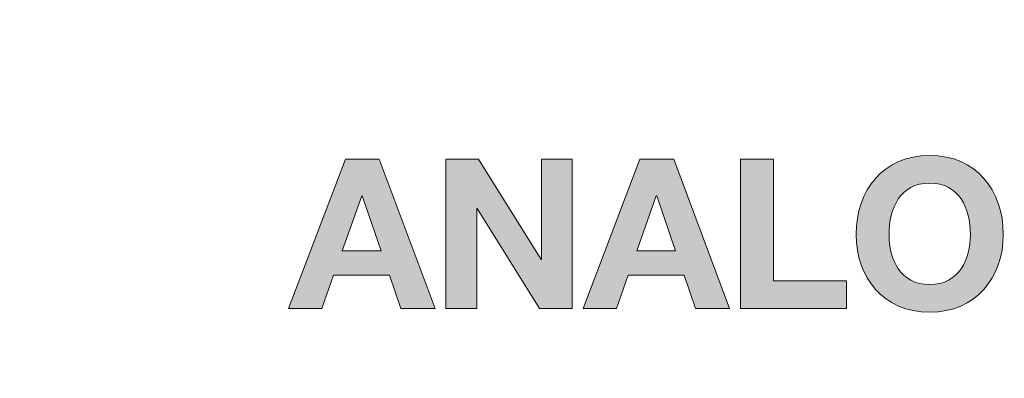
# Model space of a CAD drawing. Units: inches. Extents: x -5.2 to 13.8, y -0.7 to 4.2.
# Drawn here: x 10.6 to 11.1, y 3.2 to 3.3 of the extents above; entities that cross this region are included whole.
import ezdxf

# ---------------------------------------------------------------- set-up
doc = ezdxf.new("R2010")
doc.units = ezdxf.units.IN
doc.header["$MEASUREMENT"] = 0
doc.layers.add('PanelBGs', color=7, linetype='Continuous')
doc.layers.add('Rear Art', color=7, linetype='Continuous')

# ---------------------------------------------------------------- blocks, each defined once
blk = doc.blocks.new('block 42')
at = {"layer": 'PanelBGs', "color": 7, "lineweight": 18}
blk.add_open_spline([(8.52208, 4.17167), (8.52208, 4.17167), (8.52208, 4.12403), (8.52208, 4.12403), (8.52208, 4.12403), (8.21208, 4.12403), (8.21208, 4.12403), (8.21208, 4.12403), (8.21208, 4.17167), (8.21208, 4.17167), (8.21208, 4.17167), (4.32861, 4.17167), (4.32861, 4.17167), (4.32861, 4.17167), (4.32861, 2.59958), (4.32861, 2.59958), (4.32861, 2.57319), (4.35, 2.55167), (4.37653, 2.55167), (4.37653, 2.55167), (12.35764, 2.55167), (12.35764, 2.55167), (12.38417, 2.55167), (12.40556, 2.57319), (12.40556, 2.59958), (12.40556, 2.59958), (12.40556, 4.17167), (12.40556, 4.17167), (12.40556, 4.17167), (8.52208, 4.17167), (8.52208, 4.17167)], degree=3, knots=[0, 0, 0, 0, 1, 1, 1, 2, 2, 2, 3, 3, 3, 4, 4, 4, 5, 5, 5, 6, 6, 6, 7, 7, 7, 8, 8, 8, 9, 9, 9, 10, 10, 10, 10], dxfattribs=at)
blk = doc.blocks.new('block 34')
at = {"layer": 'PanelBGs'}
h = blk.add_hatch(color=7, dxfattribs=at)
h.dxf.hatch_style = 2
edge = h.paths.add_edge_path()
edge.add_spline(control_points=[(12.45661, 2.59578), (12.45661, 2.59578), (12.41007, 2.59578), (12.41007, 2.59578), (12.41007, 2.59578), (12.41007, 4.16819), (12.41007, 4.16819), (12.41007, 4.16819), (8.49551, 4.16819), (8.49551, 4.16819), (8.49551, 4.16819), (8.49551, 4.12058), (8.49551, 4.12058), (8.49551, 4.12058), (8.23857, 4.12058), (8.23857, 4.12058), (8.23857, 4.12058), (8.23857, 4.16819), (8.23857, 4.16819), (8.23857, 4.16819), (4.32402, 4.16819), (4.32402, 4.16819), (4.32402, 4.16819), (4.32402, 2.59578), (4.32402, 2.59578), (4.32402, 2.59578), (4.27747, 2.59578), (4.27747, 2.59578), (4.27747, 2.59578), (4.27747, 4.16326), (4.27747, 4.16326), (4.27747, 4.19165), (4.30055, 4.21474), (4.32894, 4.21474), (4.32894, 4.21474), (12.40514, 4.21474), (12.40514, 4.21474), (12.43353, 4.21474), (12.45661, 4.19165), (12.45661, 4.16326), (12.45661, 4.16326), (12.45661, 2.59578), (12.45661, 2.59578)], knot_values=[0, 0, 0, 0, 1, 1, 1, 2, 2, 2, 3, 3, 3, 4, 4, 4, 5, 5, 5, 6, 6, 6, 7, 7, 7, 8, 8, 8, 9, 9, 9, 10, 10, 10, 11, 11, 11, 12, 12, 12, 13, 13, 13, 14, 14, 14, 14], degree=3, periodic=1)
edge = h.paths.add_edge_path()
edge.add_spline(control_points=[(12.41702, 2.60273), (12.41702, 2.60273), (12.44967, 2.60273), (12.44967, 2.60273), (12.44967, 2.60273), (12.44967, 4.16326), (12.44967, 4.16326), (12.44967, 4.18781), (12.42969, 4.20779), (12.40514, 4.20779), (12.40514, 4.20779), (4.32894, 4.20779), (4.32894, 4.20779), (4.30439, 4.20779), (4.28441, 4.18781), (4.28441, 4.16326), (4.28441, 4.16326), (4.28441, 2.60273), (4.28441, 2.60273), (4.28441, 2.60273), (4.31707, 2.60273), (4.31707, 2.60273), (4.31707, 2.60273), (4.31707, 4.17513), (4.31707, 4.17513), (4.31707, 4.17513), (8.24551, 4.17513), (8.24551, 4.17513), (8.24551, 4.17513), (8.24551, 4.12752), (8.24551, 4.12752), (8.24551, 4.12752), (8.48857, 4.12752), (8.48857, 4.12752), (8.48857, 4.12752), (8.48857, 4.17513), (8.48857, 4.17513), (8.48857, 4.17513), (12.41702, 4.17513), (12.41702, 4.17513), (12.41702, 4.17513), (12.41702, 2.60273), (12.41702, 2.60273)], knot_values=[0, 0, 0, 0, 1, 1, 1, 2, 2, 2, 3, 3, 3, 4, 4, 4, 5, 5, 5, 6, 6, 6, 7, 7, 7, 8, 8, 8, 9, 9, 9, 10, 10, 10, 11, 11, 11, 12, 12, 12, 13, 13, 13, 14, 14, 14, 14], degree=3, periodic=1)
at = {"layer": 'PanelBGs', "lineweight": 0}
for points in [[(12.45661, 2.59578), (12.45661, 2.59578), (12.41007, 2.59578), (12.41007, 2.59578), (12.41007, 2.59578), (12.41007, 4.16819), (12.41007, 4.16819), (12.41007, 4.16819), (8.49551, 4.16819), (8.49551, 4.16819), (8.49551, 4.16819), (8.49551, 4.12058), (8.49551, 4.12058), (8.49551, 4.12058), (8.23857, 4.12058), (8.23857, 4.12058), (8.23857, 4.12058), (8.23857, 4.16819), (8.23857, 4.16819), (8.23857, 4.16819), (4.32402, 4.16819), (4.32402, 4.16819), (4.32402, 4.16819), (4.32402, 2.59578), (4.32402, 2.59578), (4.32402, 2.59578), (4.27747, 2.59578), (4.27747, 2.59578), (4.27747, 2.59578), (4.27747, 4.16326), (4.27747, 4.16326), (4.27747, 4.19165), (4.30055, 4.21474), (4.32894, 4.21474), (4.32894, 4.21474), (12.40514, 4.21474), (12.40514, 4.21474), (12.43353, 4.21474), (12.45661, 4.19165), (12.45661, 4.16326), (12.45661, 4.16326), (12.45661, 2.59578), (12.45661, 2.59578)], [(12.41702, 2.60273), (12.41702, 2.60273), (12.44967, 2.60273), (12.44967, 2.60273), (12.44967, 2.60273), (12.44967, 4.16326), (12.44967, 4.16326), (12.44967, 4.18781), (12.42969, 4.20779), (12.40514, 4.20779), (12.40514, 4.20779), (4.32894, 4.20779), (4.32894, 4.20779), (4.30439, 4.20779), (4.28441, 4.18781), (4.28441, 4.16326), (4.28441, 4.16326), (4.28441, 2.60273), (4.28441, 2.60273), (4.28441, 2.60273), (4.31707, 2.60273), (4.31707, 2.60273), (4.31707, 2.60273), (4.31707, 4.17513), (4.31707, 4.17513), (4.31707, 4.17513), (8.24551, 4.17513), (8.24551, 4.17513), (8.24551, 4.17513), (8.24551, 4.12752), (8.24551, 4.12752), (8.24551, 4.12752), (8.48857, 4.12752), (8.48857, 4.12752), (8.48857, 4.12752), (8.48857, 4.17513), (8.48857, 4.17513), (8.48857, 4.17513), (12.41702, 4.17513), (12.41702, 4.17513), (12.41702, 4.17513), (12.41702, 2.60273), (12.41702, 2.60273)]]:
    blk.add_open_spline(points, degree=3, knots=[0, 0, 0, 0, 1, 1, 1, 2, 2, 2, 3, 3, 3, 4, 4, 4, 5, 5, 5, 6, 6, 6, 7, 7, 7, 8, 8, 8, 9, 9, 9, 10, 10, 10, 11, 11, 11, 12, 12, 12, 13, 13, 13, 14, 14, 14, 14], dxfattribs=at)
at = {"layer": 'PanelBGs'}
blk.add_blockref('block 42', (0, 0), dxfattribs=at)
blk = doc.blocks.new('block 33')
at = {"layer": 'PanelBGs'}
blk.add_blockref('block 34', (0, 0), dxfattribs=at)
blk = doc.blocks.new('block 45')
at = {"layer": 'Rear Art'}
h = blk.add_hatch(color=7, dxfattribs=at)
h.dxf.hatch_style = 2
edge = h.paths.add_edge_path()
edge.add_spline(control_points=[(12.33104, 2.62569), (12.33104, 2.62569), (4.40404, 2.62569), (4.40404, 2.62569), (4.36905, 2.62569), (4.34058, 2.65416), (4.34058, 2.68917), (4.34058, 2.68917), (4.34058, 4.03417), (4.34058, 4.03417), (4.34058, 4.06917), (4.36905, 4.09764), (4.40404, 4.09764), (4.40404, 4.09764), (8.22102, 4.09764), (8.22102, 4.09764), (8.22102, 4.09764), (8.22102, 3.97416), (8.22102, 3.97416), (8.22102, 3.93502), (8.23626, 3.89822), (8.26393, 3.87055), (8.29161, 3.84287), (8.32841, 3.82764), (8.36754, 3.82764), (8.36754, 3.82764), (8.36987, 3.82765), (8.36987, 3.82765), (8.44938, 3.8289), (8.51407, 3.8946), (8.51407, 3.97411), (8.51407, 3.97411), (8.51408, 4.09764), (8.51408, 4.09764), (8.51408, 4.09764), (12.33104, 4.09764), (12.33104, 4.09764), (12.36605, 4.09764), (12.39452, 4.06917), (12.39452, 4.03417), (12.39452, 4.03417), (12.39452, 2.68917), (12.39452, 2.68917), (12.39452, 2.65416), (12.36605, 2.62569), (12.33104, 2.62569)], knot_values=[0, 0, 0, 0, 1, 1, 1, 2, 2, 2, 3, 3, 3, 4, 4, 4, 5, 5, 5, 6, 6, 6, 7, 7, 7, 8, 8, 8, 9, 9, 9, 10, 10, 10, 11, 11, 11, 12, 12, 12, 13, 13, 13, 14, 14, 14, 15, 15, 15, 15], degree=3, periodic=1)
edge = h.paths.add_edge_path()
edge.add_spline(control_points=[(4.40404, 4.0907), (4.37287, 4.0907), (4.34752, 4.06533), (4.34752, 4.03417), (4.34752, 4.03417), (4.34752, 2.68917), (4.34752, 2.68917), (4.34752, 2.658), (4.37287, 2.63264), (4.40404, 2.63264), (4.40404, 2.63264), (12.33104, 2.63264), (12.33104, 2.63264), (12.36221, 2.63264), (12.38757, 2.658), (12.38757, 2.68917), (12.38757, 2.68917), (12.38757, 4.03417), (12.38757, 4.03417), (12.38757, 4.06533), (12.36221, 4.0907), (12.33104, 4.0907), (12.33104, 4.0907), (8.52102, 4.0907), (8.52102, 4.0907), (8.52102, 4.0907), (8.52101, 3.97411), (8.52101, 3.97411), (8.52101, 3.89083), (8.45326, 3.82202), (8.36998, 3.82071), (8.36998, 3.82071), (8.36754, 3.82069), (8.36754, 3.82069), (8.32655, 3.82069), (8.28802, 3.83666), (8.25902, 3.86564), (8.23003, 3.89463), (8.21407, 3.93317), (8.21407, 3.97416), (8.21407, 3.97416), (8.21407, 4.0907), (8.21407, 4.0907), (8.21407, 4.0907), (4.40404, 4.0907), (4.40404, 4.0907)], knot_values=[0, 0, 0, 0, 1, 1, 1, 2, 2, 2, 3, 3, 3, 4, 4, 4, 5, 5, 5, 6, 6, 6, 7, 7, 7, 8, 8, 8, 9, 9, 9, 10, 10, 10, 11, 11, 11, 12, 12, 12, 13, 13, 13, 14, 14, 14, 15, 15, 15, 15], degree=3, periodic=1)
at = {"layer": 'Rear Art', "lineweight": 0}
for points in [[(12.33104, 2.62569), (12.33104, 2.62569), (4.40404, 2.62569), (4.40404, 2.62569), (4.36905, 2.62569), (4.34058, 2.65416), (4.34058, 2.68917), (4.34058, 2.68917), (4.34058, 4.03417), (4.34058, 4.03417), (4.34058, 4.06917), (4.36905, 4.09764), (4.40404, 4.09764), (4.40404, 4.09764), (8.22102, 4.09764), (8.22102, 4.09764), (8.22102, 4.09764), (8.22102, 3.97416), (8.22102, 3.97416), (8.22102, 3.93502), (8.23626, 3.89822), (8.26393, 3.87055), (8.29161, 3.84287), (8.32841, 3.82764), (8.36754, 3.82764), (8.36754, 3.82764), (8.36987, 3.82765), (8.36987, 3.82765), (8.44938, 3.8289), (8.51407, 3.8946), (8.51407, 3.97411), (8.51407, 3.97411), (8.51408, 4.09764), (8.51408, 4.09764), (8.51408, 4.09764), (12.33104, 4.09764), (12.33104, 4.09764), (12.36605, 4.09764), (12.39452, 4.06917), (12.39452, 4.03417), (12.39452, 4.03417), (12.39452, 2.68917), (12.39452, 2.68917), (12.39452, 2.65416), (12.36605, 2.62569), (12.33104, 2.62569)], [(4.40404, 4.0907), (4.37287, 4.0907), (4.34752, 4.06533), (4.34752, 4.03417), (4.34752, 4.03417), (4.34752, 2.68917), (4.34752, 2.68917), (4.34752, 2.658), (4.37287, 2.63264), (4.40404, 2.63264), (4.40404, 2.63264), (12.33104, 2.63264), (12.33104, 2.63264), (12.36221, 2.63264), (12.38757, 2.658), (12.38757, 2.68917), (12.38757, 2.68917), (12.38757, 4.03417), (12.38757, 4.03417), (12.38757, 4.06533), (12.36221, 4.0907), (12.33104, 4.0907), (12.33104, 4.0907), (8.52102, 4.0907), (8.52102, 4.0907), (8.52102, 4.0907), (8.52101, 3.97411), (8.52101, 3.97411), (8.52101, 3.89083), (8.45326, 3.82202), (8.36998, 3.82071), (8.36998, 3.82071), (8.36754, 3.82069), (8.36754, 3.82069), (8.32655, 3.82069), (8.28802, 3.83666), (8.25902, 3.86564), (8.23003, 3.89463), (8.21407, 3.93317), (8.21407, 3.97416), (8.21407, 3.97416), (8.21407, 4.0907), (8.21407, 4.0907), (8.21407, 4.0907), (4.40404, 4.0907), (4.40404, 4.0907)]]:
    blk.add_open_spline(points, degree=3, knots=[0, 0, 0, 0, 1, 1, 1, 2, 2, 2, 3, 3, 3, 4, 4, 4, 5, 5, 5, 6, 6, 6, 7, 7, 7, 8, 8, 8, 9, 9, 9, 10, 10, 10, 11, 11, 11, 12, 12, 12, 13, 13, 13, 14, 14, 14, 15, 15, 15, 15], dxfattribs=at)
blk = doc.blocks.new('block 64')
at = {"layer": 'Rear Art'}
h = blk.add_hatch(color=7, dxfattribs=at)
h.dxf.hatch_style = 2
edge = h.paths.add_edge_path()
edge.add_spline(control_points=[(11.04449, 3.26847), (11.06599, 3.26847), (11.07863, 3.25241), (11.07863, 3.2318), (11.07863, 3.21175), (11.06599, 3.19571), (11.04449, 3.19571), (11.02299, 3.19571), (11.01035, 3.21175), (11.01035, 3.2318), (11.01035, 3.25241), (11.02299, 3.26847), (11.04449, 3.26847)], knot_values=[0, 0, 0, 0, 1, 1, 1, 2, 2, 2, 3, 3, 3, 4, 4, 4, 4], degree=3, periodic=1)
edge = h.paths.add_edge_path()
edge.add_spline(control_points=[(11.04449, 3.20855), (11.0582, 3.20855), (11.06335, 3.22021), (11.06335, 3.2318), (11.06335, 3.24395), (11.0582, 3.25563), (11.04449, 3.25563), (11.03078, 3.25563), (11.02562, 3.24395), (11.02562, 3.2318), (11.02562, 3.22021), (11.03078, 3.20855), (11.04449, 3.20855)], knot_values=[0, 0, 0, 0, 1, 1, 1, 2, 2, 2, 3, 3, 3, 4, 4, 4, 4], degree=3, periodic=1)
h = blk.add_hatch(color=7, dxfattribs=at)
h.dxf.hatch_style = 2
h.paths.add_polyline_path([(10.77333, 3.26682), (10.78899, 3.26682), (10.81497, 3.19736), (10.79911, 3.19736), (10.79386, 3.21284), (10.76789, 3.21284), (10.76244, 3.19736), (10.74698, 3.19736)])
h.paths.add_polyline_path([(10.77188, 3.2242), (10.78988, 3.2242), (10.78111, 3.2497), (10.78092, 3.2497)])
h = blk.add_hatch(color=7, dxfattribs=at)
h.dxf.hatch_style = 2
h.paths.add_polyline_path([(10.81999, 3.26682), (10.83516, 3.26682), (10.86415, 3.22021), (10.86434, 3.22021), (10.86434, 3.26682), (10.87863, 3.26682), (10.87863, 3.19736), (10.86338, 3.19736), (10.83447, 3.24386), (10.83428, 3.24386), (10.83428, 3.19736), (10.81999, 3.19736)])
h = blk.add_hatch(color=7, dxfattribs=at)
h.dxf.hatch_style = 2
h.paths.add_polyline_path([(10.91002, 3.26682), (10.92569, 3.26682), (10.95166, 3.19736), (10.9358, 3.19736), (10.93056, 3.21284), (10.90458, 3.21284), (10.89913, 3.19736), (10.88367, 3.19736)])
h.paths.add_polyline_path([(10.90857, 3.2242), (10.92657, 3.2242), (10.91781, 3.2497), (10.91762, 3.2497)])
h = blk.add_hatch(color=7, dxfattribs=at)
h.dxf.hatch_style = 2
h.paths.add_polyline_path([(10.95668, 3.26682), (10.97195, 3.26682), (10.97195, 3.21021), (11.00581, 3.21021), (11.00581, 3.19736), (10.95668, 3.19736)])
at = {"layer": 'Rear Art', "lineweight": 0}
for points in [[(10.77333, 3.26682), (10.78899, 3.26682), (10.81497, 3.19736), (10.79911, 3.19736), (10.79386, 3.21284), (10.76789, 3.21284), (10.76244, 3.19736), (10.74698, 3.19736), (10.77333, 3.26682)], [(10.81999, 3.26682), (10.83516, 3.26682), (10.86415, 3.22021), (10.86434, 3.22021), (10.86434, 3.26682), (10.87863, 3.26682), (10.87863, 3.19736), (10.86338, 3.19736), (10.83447, 3.24386), (10.83428, 3.24386), (10.83428, 3.19736), (10.81999, 3.19736), (10.81999, 3.26682)], [(10.91002, 3.26682), (10.92569, 3.26682), (10.95166, 3.19736), (10.9358, 3.19736), (10.93056, 3.21284), (10.90458, 3.21284), (10.89913, 3.19736), (10.88367, 3.19736), (10.91002, 3.26682)], [(10.95668, 3.26682), (10.97195, 3.26682), (10.97195, 3.21021), (11.00581, 3.21021), (11.00581, 3.19736), (10.95668, 3.19736), (10.95668, 3.26682)], [(10.77188, 3.2242), (10.78988, 3.2242), (10.78111, 3.2497), (10.78092, 3.2497), (10.77188, 3.2242)], [(10.90857, 3.2242), (10.92657, 3.2242), (10.91781, 3.2497), (10.91762, 3.2497), (10.90857, 3.2242)]]:
    blk.add_lwpolyline(points, dxfattribs=at)
for points in [[(11.04449, 3.26847), (11.06599, 3.26847), (11.07863, 3.25241), (11.07863, 3.2318), (11.07863, 3.21175), (11.06599, 3.19571), (11.04449, 3.19571), (11.02299, 3.19571), (11.01035, 3.21175), (11.01035, 3.2318), (11.01035, 3.25241), (11.02299, 3.26847), (11.04449, 3.26847)], [(11.04449, 3.20855), (11.0582, 3.20855), (11.06335, 3.22021), (11.06335, 3.2318), (11.06335, 3.24395), (11.0582, 3.25563), (11.04449, 3.25563), (11.03078, 3.25563), (11.02562, 3.24395), (11.02562, 3.2318), (11.02562, 3.22021), (11.03078, 3.20855), (11.04449, 3.20855)]]:
    blk.add_open_spline(points, degree=3, knots=[0, 0, 0, 0, 1, 1, 1, 2, 2, 2, 3, 3, 3, 4, 4, 4, 4], dxfattribs=at)
blk = doc.blocks.new('block 53')
at = {"layer": 'Rear Art'}
blk.add_blockref('block 64', (0, 0), dxfattribs=at)
blk = doc.blocks.new('block 46')
at = {"layer": 'Rear Art'}
blk.add_blockref('block 53', (0, 0), dxfattribs=at)

msp = doc.modelspace()

# ---------------------------------------------------------------- block references
at = {"layer": 'PanelBGs'}
msp.add_blockref('block 33', (0, 0), dxfattribs=at)
at = {"layer": 'Rear Art'}
for name in ['block 45', 'block 46']:
    msp.add_blockref(name, (0, 0), dxfattribs=at)

doc.saveas('drawing.dxf')
